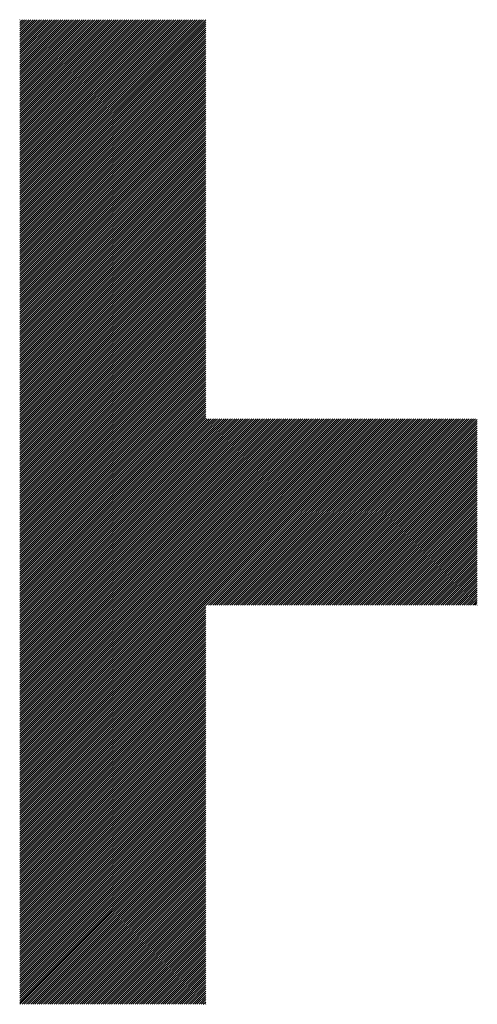
# Model space of a CAD drawing. Units: millimetres. Extents: x -214 to 206, y -184 to 154.
# Drawn here: x -135 to -126, y -137 to -118 of the extents above; entities that cross this region are included whole.
import ezdxf

# ---------------------------------------------------------------- set-up
doc = ezdxf.new("R2010")
doc.units = ezdxf.units.MM
doc.layers.add('CAXA0', color=7, linetype='Continuous', lineweight=70)
doc.layers.add('CAXA5', color=4, linetype='Continuous', lineweight=25)

# ---------------------------------------------------------------- blocks, each defined once
blk = doc.blocks.new('CAXBLOCK30')
at = {"layer": 'CAXA0', "color": 0, "linetype": 'Continuous', "lineweight": 25}
for p, q in [((-134.566, -121.406), (-130.909, -117.749)), ((-134.566, -121.364), (-130.951, -117.749)), ((-134.566, -121.322), (-130.992, -117.749)), ((-134.566, -121.28), (-131.034, -117.749)), ((-134.566, -121.238), (-131.076, -117.749)), ((-134.566, -121.196), (-131.118, -117.749)), ((-134.566, -121.154), (-131.16, -117.749)), ((-134.566, -121.112), (-131.202, -117.749)), ((-134.566, -121.071), (-131.244, -117.749)), ((-134.566, -121.029), (-131.286, -117.749)), ((-134.566, -120.987), (-131.328, -117.749)), ((-134.566, -120.945), (-131.37, -117.749)), ((-134.566, -120.903), (-131.412, -117.749)), ((-134.566, -120.861), (-131.453, -117.749)), ((-134.566, -120.819), (-131.495, -117.749)), ((-134.566, -120.777), (-131.537, -117.749)), ((-134.566, -120.735), (-131.579, -117.749)), ((-134.566, -120.693), (-131.621, -117.749)), ((-134.566, -120.651), (-131.663, -117.749)), ((-134.566, -120.61), (-131.705, -117.749)), ((-134.566, -120.568), (-131.747, -117.749)), ((-134.566, -120.526), (-131.789, -117.749)), ((-134.566, -120.484), (-131.831, -117.749)), ((-134.566, -120.442), (-131.873, -117.749)), ((-134.566, -120.4), (-131.914, -117.749)), ((-134.566, -120.358), (-131.956, -117.749)), ((-134.566, -120.316), (-131.998, -117.749)), ((-134.566, -120.274), (-132.04, -117.749)), ((-134.566, -120.232), (-132.082, -117.749)), ((-134.566, -120.19), (-132.124, -117.749)), ((-134.566, -120.148), (-132.166, -117.749)), ((-134.566, -120.107), (-132.208, -117.749)), ((-134.566, -120.065), (-132.25, -117.749)), ((-134.566, -120.023), (-132.292, -117.749)), ((-134.566, -119.981), (-132.334, -117.749)), ((-134.566, -119.939), (-132.375, -117.749)), ((-134.566, -119.897), (-132.417, -117.749)), ((-134.566, -119.855), (-132.459, -117.749)), ((-134.566, -119.813), (-132.501, -117.749)), ((-134.566, -119.771), (-132.543, -117.749)), ((-134.566, -119.729), (-132.585, -117.749)), ((-134.566, -119.687), (-132.627, -117.749)), ((-134.566, -119.646), (-132.669, -117.749)), ((-134.566, -119.604), (-132.711, -117.749)), ((-134.566, -119.562), (-132.753, -117.749)), ((-134.566, -119.52), (-132.795, -117.749)), ((-134.566, -119.478), (-132.836, -117.749)), ((-134.566, -119.436), (-132.878, -117.749)), ((-134.566, -119.394), (-132.92, -117.749)), ((-134.566, -119.352), (-132.962, -117.749)), ((-134.566, -119.31), (-133.004, -117.749)), ((-134.566, -119.268), (-133.046, -117.749)), ((-134.566, -119.226), (-133.088, -117.749)), ((-134.566, -119.185), (-133.13, -117.749)), ((-134.566, -119.143), (-133.172, -117.749)), ((-134.566, -119.101), (-133.214, -117.749)), ((-134.566, -119.059), (-133.256, -117.749)), ((-134.566, -119.017), (-133.298, -117.749)), ((-134.566, -118.975), (-133.339, -117.749)), ((-134.566, -118.933), (-133.381, -117.749)), ((-134.566, -118.891), (-133.423, -117.749)), ((-134.566, -118.849), (-133.465, -117.749)), ((-134.566, -118.807), (-133.507, -117.749)), ((-134.566, -118.765), (-133.549, -117.749)), ((-134.566, -118.724), (-133.591, -117.749)), ((-134.566, -118.682), (-133.633, -117.749)), ((-134.566, -118.64), (-133.675, -117.749)), ((-134.566, -118.598), (-133.717, -117.749)), ((-134.566, -118.556), (-133.759, -117.749)), ((-134.566, -118.514), (-133.8, -117.749)), ((-134.566, -118.472), (-133.842, -117.749)), ((-134.566, -118.43), (-133.884, -117.749)), ((-134.566, -118.388), (-133.926, -117.749)), ((-134.566, -118.346), (-133.968, -117.749)), ((-134.566, -118.304), (-134.01, -117.749)), ((-134.566, -118.263), (-134.052, -117.749)), ((-134.566, -118.221), (-134.094, -117.749)), ((-134.566, -118.179), (-134.136, -117.749)), ((-134.566, -118.137), (-134.178, -117.749)), ((-134.566, -118.095), (-134.22, -117.749)), ((-134.566, -118.053), (-134.261, -117.749)), ((-134.566, -118.011), (-134.303, -117.749)), ((-134.566, -117.969), (-134.345, -117.749)), ((-134.566, -117.927), (-134.387, -117.749)), ((-134.566, -117.885), (-134.429, -117.749)), ((-134.566, -117.843), (-134.471, -117.749)), ((-134.566, -117.801), (-134.513, -117.749)), ((-134.566, -117.76), (-134.555, -117.749)), ((-134.566, -121.448), (-130.906, -117.788)), ((-134.566, -121.49), (-130.906, -117.829)), ((-134.566, -121.532), (-130.906, -117.871)), ((-134.566, -121.573), (-130.906, -117.913)), ((-134.566, -121.615), (-130.906, -117.955)), ((-134.566, -121.657), (-130.906, -117.997)), ((-134.566, -121.699), (-130.906, -118.039)), ((-134.566, -121.741), (-130.906, -118.081)), ((-134.566, -121.783), (-130.906, -118.123)), ((-134.566, -121.825), (-130.906, -118.165)), ((-134.566, -121.867), (-130.906, -118.207)), ((-134.566, -121.909), (-130.906, -118.249)), ((-134.566, -121.951), (-130.906, -118.29)), ((-134.566, -121.993), (-130.906, -118.332)), ((-134.566, -122.034), (-130.906, -118.374)), ((-134.566, -122.076), (-130.906, -118.416)), ((-134.566, -122.118), (-130.906, -118.458)), ((-134.566, -122.16), (-130.906, -118.5)), ((-134.566, -122.202), (-130.906, -118.542)), ((-134.566, -122.244), (-130.906, -118.584)), ((-134.566, -122.286), (-130.906, -118.626)), ((-134.566, -122.328), (-130.906, -118.668)), ((-134.566, -122.37), (-130.906, -118.71)), ((-134.566, -122.412), (-130.906, -118.751)), ((-134.566, -122.454), (-130.906, -118.793)), ((-134.566, -122.495), (-130.906, -118.835)), ((-134.566, -122.537), (-130.906, -118.877)), ((-134.566, -122.579), (-130.906, -118.919)), ((-134.566, -122.621), (-130.906, -118.961)), ((-134.566, -122.663), (-130.906, -119.003)), ((-134.566, -122.705), (-130.906, -119.045)), ((-134.566, -122.747), (-130.906, -119.087)), ((-134.566, -122.789), (-130.906, -119.129)), ((-134.566, -122.831), (-130.906, -119.171)), ((-134.566, -122.873), (-130.906, -119.212)), ((-134.566, -122.915), (-130.906, -119.254)), ((-134.566, -122.957), (-130.906, -119.296)), ((-134.566, -122.998), (-130.906, -119.338)), ((-134.566, -123.04), (-130.906, -119.38)), ((-134.566, -123.082), (-130.906, -119.422)), ((-134.566, -123.124), (-130.906, -119.464)), ((-134.566, -123.166), (-130.906, -119.506)), ((-134.566, -123.208), (-130.906, -119.548)), ((-134.566, -123.25), (-130.906, -119.59)), ((-134.566, -123.292), (-130.906, -119.632)), ((-134.566, -123.334), (-130.906, -119.674)), ((-134.566, -123.376), (-130.906, -119.715)), ((-134.566, -123.418), (-130.906, -119.757)), ((-134.566, -123.459), (-130.906, -119.799)), ((-134.566, -123.501), (-130.906, -119.841)), ((-134.566, -123.543), (-130.906, -119.883)), ((-134.566, -123.585), (-130.906, -119.925)), ((-134.566, -123.627), (-130.906, -119.967)), ((-134.566, -123.669), (-130.906, -120.009)), ((-134.566, -123.711), (-130.906, -120.051)), ((-134.566, -123.753), (-130.906, -120.093)), ((-134.566, -123.795), (-130.906, -120.135)), ((-134.566, -123.837), (-130.906, -120.176)), ((-134.566, -123.879), (-130.906, -120.218)), ((-134.566, -123.92), (-130.906, -120.26)), ((-134.566, -123.962), (-130.906, -120.302)), ((-134.566, -124.004), (-130.906, -120.344)), ((-134.566, -124.046), (-130.906, -120.386)), ((-134.566, -124.088), (-130.906, -120.428)), ((-134.566, -124.13), (-130.906, -120.47)), ((-134.566, -124.172), (-130.906, -120.512)), ((-134.566, -124.214), (-130.906, -120.554)), ((-134.566, -124.256), (-130.906, -120.596)), ((-134.566, -124.298), (-130.906, -120.637)), ((-134.566, -124.34), (-130.906, -120.679)), ((-134.566, -124.381), (-130.906, -120.721)), ((-134.566, -124.423), (-130.906, -120.763)), ((-134.566, -124.465), (-130.906, -120.805)), ((-134.566, -124.507), (-130.906, -120.847)), ((-134.566, -124.549), (-130.906, -120.889)), ((-134.566, -124.591), (-130.906, -120.931)), ((-134.566, -124.633), (-130.906, -120.973)), ((-134.566, -124.675), (-130.906, -121.015)), ((-134.566, -124.717), (-130.906, -121.057)), ((-134.566, -124.759), (-130.906, -121.098)), ((-134.566, -124.801), (-130.906, -121.14)), ((-134.566, -124.842), (-130.906, -121.182)), ((-134.566, -124.884), (-130.906, -121.224)), ((-134.566, -124.926), (-130.906, -121.266)), ((-134.566, -124.968), (-130.906, -121.308)), ((-134.566, -125.01), (-130.906, -121.35)), ((-134.566, -125.052), (-130.906, -121.392)), ((-134.566, -125.094), (-130.906, -121.434)), ((-134.566, -125.136), (-130.906, -121.476)), ((-134.566, -125.178), (-130.906, -121.518)), ((-134.566, -125.22), (-130.906, -121.559)), ((-134.566, -125.262), (-130.906, -121.601)), ((-134.566, -125.304), (-130.906, -121.643)), ((-134.566, -125.345), (-130.906, -121.685)), ((-134.566, -125.387), (-130.906, -121.727)), ((-134.566, -125.429), (-130.906, -121.769)), ((-134.566, -125.471), (-130.906, -121.811)), ((-134.566, -125.513), (-130.906, -121.853)), ((-134.566, -125.555), (-130.906, -121.895)), ((-134.566, -125.597), (-130.906, -121.937)), ((-134.566, -125.639), (-130.906, -121.979)), ((-134.566, -125.681), (-130.906, -122.021)), ((-134.566, -125.723), (-130.906, -122.062)), ((-134.566, -125.765), (-130.906, -122.104)), ((-134.566, -125.806), (-130.906, -122.146)), ((-134.566, -125.848), (-130.906, -122.188)), ((-134.566, -125.89), (-130.906, -122.23)), ((-134.566, -125.932), (-130.906, -122.272)), ((-134.566, -125.974), (-130.906, -122.314)), ((-134.566, -126.016), (-130.906, -122.356)), ((-134.566, -126.058), (-130.906, -122.398)), ((-134.566, -126.1), (-130.906, -122.44)), ((-134.566, -126.142), (-130.906, -122.482)), ((-134.566, -126.184), (-130.906, -122.523)), ((-134.566, -126.226), (-130.906, -122.565)), ((-134.566, -126.267), (-130.906, -122.607)), ((-134.566, -126.309), (-130.906, -122.649)), ((-134.566, -126.351), (-130.906, -122.691)), ((-134.566, -126.393), (-130.906, -122.733)), ((-134.566, -126.435), (-130.906, -122.775)), ((-134.566, -126.477), (-130.906, -122.817)), ((-134.566, -126.519), (-130.906, -122.859)), ((-134.566, -126.561), (-130.906, -122.901)), ((-134.566, -126.603), (-130.906, -122.943)), ((-134.566, -126.645), (-130.906, -122.984)), ((-134.566, -126.687), (-130.906, -123.026)), ((-134.566, -126.728), (-130.906, -123.068)), ((-134.566, -126.77), (-130.906, -123.11)), ((-134.566, -126.812), (-130.906, -123.152)), ((-134.566, -126.854), (-130.906, -123.194)), ((-134.566, -126.896), (-130.906, -123.236)), ((-134.566, -126.938), (-130.906, -123.278)), ((-134.566, -126.98), (-130.906, -123.32)), ((-134.566, -127.022), (-130.906, -123.362)), ((-134.566, -127.064), (-130.906, -123.404)), ((-134.566, -127.106), (-130.906, -123.445)), ((-134.566, -127.148), (-130.906, -123.487)), ((-134.566, -127.189), (-130.906, -123.529)), ((-134.566, -127.231), (-130.906, -123.571)), ((-134.566, -127.273), (-130.906, -123.613)), ((-134.566, -127.315), (-130.906, -123.655)), ((-134.566, -127.357), (-130.906, -123.697)), ((-134.566, -127.399), (-130.906, -123.739)), ((-134.566, -127.441), (-130.906, -123.781)), ((-134.566, -127.483), (-130.906, -123.823)), ((-134.566, -127.525), (-130.906, -123.865)), ((-134.566, -127.567), (-130.906, -123.907)), ((-134.566, -127.609), (-130.906, -123.948)), ((-134.566, -127.651), (-130.906, -123.99)), ((-134.566, -127.692), (-130.906, -124.032)), ((-134.566, -127.734), (-130.906, -124.074)), ((-134.566, -127.776), (-130.906, -124.116)), ((-134.566, -127.818), (-130.906, -124.158)), ((-134.566, -127.86), (-130.906, -124.2)), ((-134.566, -127.902), (-130.906, -124.242)), ((-134.566, -127.944), (-130.906, -124.284)), ((-134.566, -127.986), (-130.906, -124.326)), ((-134.566, -128.028), (-130.906, -124.368)), ((-134.566, -128.07), (-130.906, -124.409)), ((-134.566, -128.112), (-130.906, -124.451)), ((-134.566, -128.153), (-130.906, -124.493)), ((-134.566, -128.195), (-130.906, -124.535)), ((-134.566, -128.237), (-130.906, -124.577)), ((-134.566, -128.279), (-130.906, -124.619)), ((-134.566, -128.321), (-130.906, -124.661)), ((-134.566, -128.363), (-130.906, -124.703)), ((-134.566, -128.405), (-130.906, -124.745)), ((-134.566, -128.447), (-130.906, -124.787)), ((-134.566, -128.489), (-130.906, -124.829)), ((-134.566, -128.531), (-130.906, -124.87)), ((-134.566, -128.573), (-130.906, -124.912)), ((-134.566, -128.614), (-130.906, -124.954)), ((-134.566, -128.656), (-130.906, -124.996)), ((-134.566, -128.698), (-130.906, -125.038)), ((-134.566, -128.74), (-130.906, -125.08)), ((-134.566, -128.782), (-130.906, -125.122)), ((-134.566, -128.824), (-130.906, -125.164)), ((-134.566, -128.866), (-130.906, -125.206)), ((-134.566, -128.908), (-130.906, -125.248)), ((-134.566, -128.95), (-130.906, -125.29)), ((-134.566, -128.992), (-130.906, -125.331)), ((-134.566, -129.034), (-130.906, -125.373)), ((-134.566, -129.075), (-130.906, -125.415)), ((-134.566, -129.117), (-130.906, -125.457)), ((-134.566, -129.159), (-130.906, -125.499)), ((-134.566, -129.201), (-130.906, -125.541)), ((-134.566, -129.243), (-130.906, -125.583)), ((-134.566, -129.285), (-130.906, -125.625)), ((-134.566, -129.327), (-130.906, -125.667)), ((-130.906, -129.229), (-127.279, -125.602)), ((-130.906, -129.187), (-127.321, -125.602)), ((-130.906, -129.145), (-127.363, -125.602)), ((-130.906, -129.103), (-127.405, -125.602)), ((-130.906, -129.062), (-127.447, -125.602)), ((-130.906, -129.02), (-127.488, -125.602)), ((-130.906, -128.978), (-127.53, -125.602)), ((-130.906, -128.936), (-127.572, -125.602)), ((-130.906, -128.894), (-127.614, -125.602)), ((-130.906, -128.852), (-127.656, -125.602)), ((-130.906, -128.81), (-127.698, -125.602)), ((-130.906, -128.768), (-127.74, -125.602)), ((-130.906, -128.726), (-127.782, -125.602)), ((-130.906, -128.684), (-127.824, -125.602)), ((-130.906, -128.642), (-127.866, -125.602)), ((-130.906, -128.601), (-127.908, -125.602)), ((-130.906, -128.559), (-127.949, -125.602)), ((-130.906, -128.517), (-127.991, -125.602)), ((-130.906, -128.475), (-128.033, -125.602)), ((-130.906, -128.433), (-128.075, -125.602)), ((-130.906, -128.391), (-128.117, -125.602)), ((-130.906, -128.349), (-128.159, -125.602)), ((-130.906, -128.307), (-128.201, -125.602)), ((-130.906, -128.265), (-128.243, -125.602)), ((-130.906, -128.223), (-128.285, -125.602)), ((-130.906, -128.181), (-128.327, -125.602)), ((-130.906, -128.139), (-128.369, -125.602)), ((-130.906, -128.098), (-128.411, -125.602)), ((-130.906, -128.056), (-128.452, -125.602)), ((-130.906, -128.014), (-128.494, -125.602)), ((-130.906, -127.972), (-128.536, -125.602)), ((-130.906, -127.93), (-128.578, -125.602)), ((-130.906, -127.888), (-128.62, -125.602)), ((-130.906, -127.846), (-128.662, -125.602)), ((-130.906, -127.804), (-128.704, -125.602)), ((-130.906, -127.762), (-128.746, -125.602)), ((-130.906, -127.72), (-128.788, -125.602)), ((-130.906, -127.678), (-128.83, -125.602)), ((-130.906, -127.637), (-128.872, -125.602)), ((-130.906, -127.595), (-128.913, -125.602)), ((-130.906, -127.553), (-128.955, -125.602)), ((-130.906, -127.511), (-128.997, -125.602)), ((-130.906, -127.469), (-129.039, -125.602)), ((-130.906, -127.427), (-129.081, -125.602)), ((-130.906, -127.385), (-129.123, -125.602)), ((-130.906, -127.343), (-129.165, -125.602)), ((-130.906, -127.301), (-129.207, -125.602)), ((-130.906, -127.259), (-129.249, -125.602)), ((-130.906, -127.217), (-129.291, -125.602)), ((-130.906, -127.176), (-129.333, -125.602)), ((-130.906, -127.134), (-129.374, -125.602)), ((-130.906, -127.092), (-129.416, -125.602)), ((-130.906, -127.05), (-129.458, -125.602)), ((-130.906, -127.008), (-129.5, -125.602)), ((-130.906, -126.966), (-129.542, -125.602)), ((-130.906, -126.924), (-129.584, -125.602)), ((-130.906, -126.882), (-129.626, -125.602)), ((-130.906, -126.84), (-129.668, -125.602)), ((-130.906, -126.798), (-129.71, -125.602)), ((-130.906, -126.756), (-129.752, -125.602)), ((-130.906, -126.715), (-129.794, -125.602)), ((-130.906, -126.673), (-129.835, -125.602)), ((-130.906, -126.631), (-129.877, -125.602)), ((-130.906, -126.589), (-129.919, -125.602)), ((-130.906, -126.547), (-129.961, -125.602)), ((-130.906, -126.505), (-130.003, -125.602)), ((-130.906, -126.463), (-130.045, -125.602)), ((-130.906, -126.421), (-130.087, -125.602)), ((-130.906, -126.379), (-130.129, -125.602)), ((-130.906, -126.337), (-130.171, -125.602)), ((-130.906, -126.295), (-130.213, -125.602)), ((-130.906, -126.254), (-130.255, -125.602)), ((-130.906, -126.212), (-130.296, -125.602)), ((-130.906, -126.17), (-130.338, -125.602)), ((-130.906, -126.128), (-130.38, -125.602)), ((-130.906, -126.086), (-130.422, -125.602)), ((-130.906, -126.044), (-130.464, -125.602)), ((-130.906, -126.002), (-130.506, -125.602)), ((-130.906, -125.96), (-130.548, -125.602)), ((-130.906, -125.918), (-130.59, -125.602)), ((-130.906, -125.876), (-130.632, -125.602)), ((-130.906, -125.834), (-130.674, -125.602)), ((-130.906, -125.792), (-130.716, -125.602)), ((-130.906, -125.751), (-130.758, -125.602)), ((-130.906, -125.709), (-130.799, -125.602)), ((-130.906, -125.667), (-130.841, -125.602)), ((-130.906, -125.625), (-130.883, -125.602)), ((-130.897, -129.263), (-127.237, -125.602)), ((-130.855, -129.263), (-127.195, -125.602)), ((-130.813, -129.263), (-127.153, -125.602)), ((-130.771, -129.263), (-127.111, -125.602)), ((-130.73, -129.263), (-127.069, -125.602)), ((-130.688, -129.263), (-127.027, -125.602)), ((-130.646, -129.263), (-126.986, -125.602)), ((-130.604, -129.263), (-126.944, -125.602)), ((-130.562, -129.263), (-126.902, -125.602)), ((-130.52, -129.263), (-126.86, -125.602)), ((-130.478, -129.263), (-126.818, -125.602)), ((-130.436, -129.263), (-126.776, -125.602)), ((-130.394, -129.263), (-126.734, -125.602)), ((-130.352, -129.263), (-126.692, -125.602)), ((-130.31, -129.263), (-126.65, -125.602)), ((-130.269, -129.263), (-126.608, -125.602)), ((-130.227, -129.263), (-126.566, -125.602)), ((-130.185, -129.263), (-126.525, -125.602)), ((-130.143, -129.263), (-126.483, -125.602)), ((-130.101, -129.263), (-126.441, -125.602)), ((-130.059, -129.263), (-126.399, -125.602)), ((-130.017, -129.263), (-126.357, -125.602)), ((-129.975, -129.263), (-126.315, -125.602)), ((-129.933, -129.263), (-126.273, -125.602)), ((-129.891, -129.263), (-126.231, -125.602)), ((-129.849, -129.263), (-126.189, -125.602)), ((-129.808, -129.263), (-126.147, -125.602)), ((-129.766, -129.263), (-126.105, -125.602)), ((-129.724, -129.263), (-126.063, -125.602)), ((-129.682, -129.263), (-126.022, -125.602)), ((-129.64, -129.263), (-125.98, -125.602)), ((-129.598, -129.263), (-125.938, -125.602)), ((-129.556, -129.263), (-125.896, -125.602)), ((-129.514, -129.263), (-125.854, -125.602)), ((-129.472, -129.263), (-125.812, -125.602)), ((-129.43, -129.263), (-125.77, -125.602)), ((-129.388, -129.263), (-125.728, -125.602)), ((-129.346, -129.263), (-125.686, -125.602)), ((-129.305, -129.263), (-125.644, -125.602)), ((-129.263, -129.263), (-125.602, -125.602)), ((-129.221, -129.263), (-125.569, -125.611)), ((-129.179, -129.263), (-125.569, -125.653)), ((-129.137, -129.263), (-125.569, -125.695)), ((-134.566, -129.369), (-130.906, -125.709)), ((-134.566, -129.411), (-130.906, -125.751)), ((-134.566, -129.453), (-130.906, -125.792)), ((-134.566, -129.495), (-130.906, -125.834)), ((-134.566, -129.536), (-130.906, -125.876)), ((-129.095, -129.263), (-125.569, -125.737)), ((-129.053, -129.263), (-125.569, -125.778)), ((-129.011, -129.263), (-125.569, -125.82)), ((-128.969, -129.263), (-125.569, -125.862)), ((-134.566, -129.578), (-130.906, -125.918)), ((-134.566, -129.62), (-130.906, -125.96)), ((-134.566, -129.662), (-130.906, -126.002)), ((-134.566, -129.704), (-130.906, -126.044)), ((-128.927, -129.263), (-125.569, -125.904)), ((-128.885, -129.263), (-125.569, -125.946)), ((-128.844, -129.263), (-125.569, -125.988)), ((-128.802, -129.263), (-125.569, -126.03)), ((-128.76, -129.263), (-125.569, -126.072)), ((-134.566, -129.746), (-130.906, -126.086)), ((-134.566, -129.788), (-130.906, -126.128)), ((-134.566, -129.83), (-130.906, -126.17)), ((-134.566, -129.872), (-130.906, -126.212)), ((-134.566, -129.914), (-130.906, -126.254)), ((-128.718, -129.263), (-125.569, -126.114)), ((-128.676, -129.263), (-125.569, -126.156)), ((-128.634, -129.263), (-125.569, -126.198)), ((-128.592, -129.263), (-125.569, -126.239)), ((-134.566, -129.956), (-130.906, -126.295)), ((-134.566, -129.998), (-130.906, -126.337)), ((-134.566, -130.039), (-130.906, -126.379)), ((-134.566, -130.081), (-130.906, -126.421)), ((-134.566, -130.123), (-130.906, -126.463)), ((-128.55, -129.263), (-125.569, -126.281)), ((-128.508, -129.263), (-125.569, -126.323)), ((-128.466, -129.263), (-125.569, -126.365)), ((-128.424, -129.263), (-125.569, -126.407)), ((-128.383, -129.263), (-125.569, -126.449)), ((-134.566, -130.165), (-130.906, -126.505)), ((-134.566, -130.207), (-130.906, -126.547)), ((-134.566, -130.249), (-130.906, -126.589)), ((-134.566, -130.291), (-130.906, -126.631)), ((-128.341, -129.263), (-125.569, -126.491)), ((-128.299, -129.263), (-125.569, -126.533)), ((-128.257, -129.263), (-125.569, -126.575)), ((-128.215, -129.263), (-125.569, -126.617)), ((-128.173, -129.263), (-125.569, -126.659)), ((-134.566, -130.333), (-130.906, -126.673)), ((-134.566, -130.375), (-130.906, -126.715)), ((-134.566, -130.417), (-130.906, -126.756)), ((-134.566, -130.459), (-130.906, -126.798)), ((-134.566, -130.5), (-130.906, -126.84)), ((-128.131, -129.263), (-125.569, -126.7)), ((-128.089, -129.263), (-125.569, -126.742)), ((-128.047, -129.263), (-125.569, -126.784)), ((-128.005, -129.263), (-125.569, -126.826)), ((-134.566, -130.542), (-130.906, -126.882)), ((-134.566, -130.584), (-130.906, -126.924)), ((-134.566, -130.626), (-130.906, -126.966)), ((-134.566, -130.668), (-130.906, -127.008)), ((-134.566, -130.71), (-130.906, -127.05)), ((-127.963, -129.263), (-125.569, -126.868)), ((-127.922, -129.263), (-125.569, -126.91)), ((-127.88, -129.263), (-125.569, -126.952)), ((-127.838, -129.263), (-125.569, -126.994)), ((-127.796, -129.263), (-125.569, -127.036)), ((-134.566, -130.752), (-130.906, -127.092)), ((-134.566, -130.794), (-130.906, -127.134)), ((-134.566, -130.836), (-130.906, -127.176)), ((-134.566, -130.878), (-130.906, -127.217)), ((-127.754, -129.263), (-125.569, -127.078)), ((-127.712, -129.263), (-125.569, -127.12)), ((-127.67, -129.263), (-125.569, -127.162)), ((-127.628, -129.263), (-125.569, -127.203)), ((-127.586, -129.263), (-125.569, -127.245)), ((-134.566, -130.92), (-130.906, -127.259)), ((-134.566, -130.961), (-130.906, -127.301)), ((-134.566, -131.003), (-130.906, -127.343)), ((-134.566, -131.045), (-130.906, -127.385)), ((-134.566, -131.087), (-130.906, -127.427)), ((-127.544, -129.263), (-125.569, -127.287)), ((-127.502, -129.263), (-125.569, -127.329)), ((-127.461, -129.263), (-125.569, -127.371)), ((-127.419, -129.263), (-125.569, -127.413)), ((-134.566, -131.129), (-130.906, -127.469)), ((-134.566, -131.171), (-130.906, -127.511)), ((-134.566, -131.213), (-130.906, -127.553)), ((-134.566, -131.255), (-130.906, -127.595)), ((-127.377, -129.263), (-125.569, -127.455)), ((-127.335, -129.263), (-125.569, -127.497)), ((-127.293, -129.263), (-125.569, -127.539)), ((-127.251, -129.263), (-125.569, -127.581)), ((-127.209, -129.263), (-125.569, -127.623)), ((-134.566, -131.297), (-130.906, -127.637)), ((-134.566, -131.339), (-130.906, -127.678)), ((-134.566, -131.381), (-130.906, -127.72)), ((-134.566, -131.422), (-130.906, -127.762)), ((-134.566, -131.464), (-130.906, -127.804)), ((-127.167, -129.263), (-125.569, -127.664)), ((-127.125, -129.263), (-125.569, -127.706)), ((-127.083, -129.263), (-125.569, -127.748)), ((-127.041, -129.263), (-125.569, -127.79)), ((-134.566, -131.506), (-130.906, -127.846)), ((-134.566, -131.548), (-130.906, -127.888)), ((-134.566, -131.59), (-130.906, -127.93)), ((-134.566, -131.632), (-130.906, -127.972)), ((-134.566, -131.674), (-130.906, -128.014)), ((-126.999, -129.263), (-125.569, -127.832)), ((-126.958, -129.263), (-125.569, -127.874)), ((-126.916, -129.263), (-125.569, -127.916)), ((-126.874, -129.263), (-125.569, -127.958)), ((-126.832, -129.263), (-125.569, -128)), ((-134.566, -131.716), (-130.906, -128.056)), ((-134.566, -131.758), (-130.906, -128.098)), ((-134.566, -131.8), (-130.906, -128.139)), ((-134.566, -131.842), (-130.906, -128.181)), ((-126.79, -129.263), (-125.569, -128.042)), ((-126.748, -129.263), (-125.569, -128.084)), ((-126.706, -129.263), (-125.569, -128.125)), ((-126.664, -129.263), (-125.569, -128.167)), ((-126.622, -129.263), (-125.569, -128.209)), ((-134.566, -131.884), (-130.906, -128.223)), ((-134.566, -131.925), (-130.906, -128.265)), ((-134.566, -131.967), (-130.906, -128.307)), ((-134.566, -132.009), (-130.906, -128.349)), ((-134.566, -132.051), (-130.906, -128.391)), ((-126.58, -129.263), (-125.569, -128.251)), ((-126.538, -129.263), (-125.569, -128.293)), ((-126.497, -129.263), (-125.569, -128.335)), ((-126.455, -129.263), (-125.569, -128.377)), ((-134.566, -132.093), (-130.906, -128.433)), ((-134.566, -132.135), (-130.906, -128.475)), ((-134.566, -132.177), (-130.906, -128.517)), ((-134.566, -132.219), (-130.906, -128.559)), ((-134.566, -132.261), (-130.906, -128.601)), ((-126.413, -129.263), (-125.569, -128.419)), ((-126.371, -129.263), (-125.569, -128.461)), ((-126.329, -129.263), (-125.569, -128.503)), ((-126.287, -129.263), (-125.569, -128.545)), ((-126.245, -129.263), (-125.569, -128.586)), ((-134.566, -132.303), (-130.906, -128.642)), ((-134.566, -132.345), (-130.906, -128.684)), ((-134.566, -132.386), (-130.906, -128.726)), ((-134.566, -132.428), (-130.906, -128.768)), ((-126.203, -129.263), (-125.569, -128.628)), ((-126.161, -129.263), (-125.569, -128.67)), ((-126.119, -129.263), (-125.569, -128.712)), ((-126.077, -129.263), (-125.569, -128.754)), ((-126.036, -129.263), (-125.569, -128.796)), ((-134.566, -132.47), (-130.906, -128.81)), ((-134.566, -132.512), (-130.906, -128.852)), ((-134.566, -132.554), (-130.906, -128.894)), ((-134.566, -132.596), (-130.906, -128.936)), ((-134.566, -132.638), (-130.906, -128.978)), ((-125.994, -129.263), (-125.569, -128.838)), ((-125.952, -129.263), (-125.569, -128.88)), ((-125.91, -129.263), (-125.569, -128.922)), ((-125.868, -129.263), (-125.569, -128.964)), ((-134.566, -132.68), (-130.906, -129.02)), ((-134.566, -132.722), (-130.906, -129.062)), ((-134.566, -132.764), (-130.906, -129.103)), ((-134.566, -132.806), (-130.906, -129.145)), ((-125.826, -129.263), (-125.569, -129.006)), ((-125.784, -129.263), (-125.569, -129.047)), ((-125.742, -129.263), (-125.569, -129.089)), ((-125.7, -129.263), (-125.569, -129.131)), ((-125.658, -129.263), (-125.569, -129.173)), ((-134.566, -132.847), (-130.906, -129.187)), ((-134.566, -132.889), (-130.906, -129.229)), ((-134.566, -132.931), (-130.906, -129.271)), ((-134.566, -132.973), (-130.906, -129.313)), ((-134.566, -133.015), (-130.906, -129.355)), ((-125.616, -129.263), (-125.569, -129.215)), ((-125.575, -129.263), (-125.569, -129.257)), ((-134.566, -133.057), (-130.906, -129.397)), ((-134.566, -133.099), (-130.906, -129.439)), ((-134.566, -133.141), (-130.906, -129.481)), ((-134.566, -133.183), (-130.906, -129.523)), ((-134.566, -133.225), (-130.906, -129.564)), ((-134.566, -133.267), (-130.906, -129.606)), ((-134.566, -133.308), (-130.906, -129.648)), ((-134.566, -133.35), (-130.906, -129.69)), ((-134.566, -133.392), (-130.906, -129.732)), ((-134.566, -133.434), (-130.906, -129.774)), ((-134.566, -133.476), (-130.906, -129.816)), ((-134.566, -133.518), (-130.906, -129.858)), ((-134.566, -133.56), (-130.906, -129.9)), ((-134.566, -133.602), (-130.906, -129.942)), ((-134.566, -133.644), (-130.906, -129.984)), ((-134.566, -133.686), (-130.906, -130.025)), ((-134.566, -133.728), (-130.906, -130.067)), ((-134.566, -133.769), (-130.906, -130.109)), ((-134.566, -133.811), (-130.906, -130.151)), ((-134.566, -133.853), (-130.906, -130.193)), ((-134.566, -133.895), (-130.906, -130.235)), ((-134.566, -133.937), (-130.906, -130.277)), ((-134.566, -133.979), (-130.906, -130.319)), ((-134.566, -134.021), (-130.906, -130.361)), ((-134.566, -134.063), (-130.906, -130.403)), ((-134.566, -134.105), (-130.906, -130.445)), ((-134.566, -134.147), (-130.906, -130.486)), ((-134.566, -134.189), (-130.906, -130.528)), ((-134.566, -134.231), (-130.906, -130.57)), ((-134.566, -134.272), (-130.906, -130.612)), ((-134.566, -134.314), (-130.906, -130.654)), ((-134.566, -134.356), (-130.906, -130.696)), ((-134.566, -134.398), (-130.906, -130.738)), ((-134.566, -134.44), (-130.906, -130.78)), ((-134.566, -134.482), (-130.906, -130.822)), ((-134.566, -134.524), (-130.906, -130.864)), ((-134.566, -134.566), (-130.906, -130.906)), ((-134.566, -134.608), (-130.906, -130.948)), ((-134.566, -134.65), (-130.906, -130.989)), ((-134.566, -134.692), (-130.906, -131.031)), ((-134.566, -134.733), (-130.906, -131.073)), ((-134.566, -134.775), (-130.906, -131.115)), ((-134.566, -134.817), (-130.906, -131.157)), ((-134.566, -134.859), (-130.906, -131.199)), ((-134.566, -134.901), (-130.906, -131.241)), ((-134.566, -134.943), (-130.906, -131.283)), ((-134.566, -134.985), (-130.906, -131.325)), ((-134.566, -135.027), (-130.906, -131.367)), ((-134.566, -135.069), (-130.906, -131.409)), ((-134.566, -135.111), (-130.906, -131.45)), ((-134.566, -135.153), (-130.906, -131.492)), ((-134.566, -135.194), (-130.906, -131.534)), ((-134.566, -135.236), (-130.906, -131.576)), ((-134.566, -135.278), (-130.906, -131.618)), ((-134.566, -135.32), (-130.906, -131.66)), ((-134.566, -135.362), (-130.906, -131.702)), ((-134.566, -135.404), (-130.906, -131.744)), ((-134.566, -135.446), (-130.906, -131.786)), ((-134.566, -135.488), (-130.906, -131.828)), ((-134.566, -135.53), (-130.906, -131.87)), ((-134.566, -135.572), (-130.906, -131.911)), ((-134.566, -135.614), (-130.906, -131.953)), ((-134.566, -135.655), (-130.906, -131.995)), ((-134.566, -135.697), (-130.906, -132.037)), ((-134.566, -135.739), (-130.906, -132.079)), ((-134.566, -135.781), (-130.906, -132.121)), ((-134.566, -135.823), (-130.906, -132.163)), ((-134.566, -135.865), (-130.906, -132.205)), ((-134.566, -135.907), (-130.906, -132.247)), ((-134.566, -135.949), (-130.906, -132.289)), ((-134.566, -135.991), (-130.906, -132.331)), ((-134.566, -136.033), (-130.906, -132.372)), ((-134.566, -136.075), (-130.906, -132.414)), ((-134.566, -136.116), (-130.906, -132.456)), ((-134.566, -136.158), (-130.906, -132.498)), ((-134.566, -136.2), (-130.906, -132.54)), ((-134.566, -136.242), (-130.906, -132.582)), ((-134.566, -136.284), (-130.906, -132.624)), ((-134.566, -136.326), (-130.906, -132.666)), ((-134.566, -136.368), (-130.906, -132.708)), ((-134.566, -136.41), (-130.906, -132.75)), ((-134.566, -136.452), (-130.906, -132.792)), ((-134.566, -136.494), (-130.906, -132.833)), ((-134.566, -136.536), (-130.906, -132.875)), ((-134.566, -136.578), (-130.906, -132.917)), ((-134.566, -136.619), (-130.906, -132.959)), ((-134.566, -136.661), (-130.906, -133.001)), ((-134.566, -136.703), (-130.906, -133.043)), ((-134.566, -136.745), (-130.906, -133.085)), ((-134.566, -136.787), (-130.906, -133.127)), ((-134.566, -136.829), (-130.906, -133.169)), ((-134.566, -136.871), (-130.906, -133.211)), ((-134.566, -136.913), (-130.906, -133.253)), ((-134.566, -136.955), (-130.906, -133.295)), ((-134.566, -136.997), (-130.906, -133.336)), ((-134.566, -137.039), (-130.906, -133.378)), ((-134.566, -137.08), (-130.906, -133.42)), ((-134.56, -137.117), (-130.906, -133.462)), ((-134.518, -137.117), (-130.906, -133.504)), ((-134.476, -137.117), (-130.906, -133.546)), ((-134.434, -137.117), (-130.906, -133.588)), ((-134.392, -137.117), (-130.906, -133.63)), ((-134.35, -137.117), (-130.906, -133.672)), ((-134.309, -137.117), (-130.906, -133.714)), ((-134.267, -137.117), (-130.906, -133.756)), ((-134.225, -137.117), (-130.906, -133.797)), ((-134.183, -137.117), (-130.906, -133.839)), ((-134.141, -137.117), (-130.906, -133.881)), ((-134.099, -137.117), (-130.906, -133.923)), ((-134.057, -137.117), (-130.906, -133.965)), ((-134.015, -137.117), (-130.906, -134.007)), ((-133.973, -137.117), (-130.906, -134.049)), ((-133.931, -137.117), (-130.906, -134.091)), ((-133.889, -137.117), (-130.906, -134.133)), ((-133.847, -137.117), (-130.906, -134.175)), ((-133.806, -137.117), (-130.906, -134.217)), ((-133.764, -137.117), (-130.906, -134.258)), ((-133.722, -137.117), (-130.906, -134.3)), ((-133.68, -137.117), (-130.906, -134.342)), ((-133.638, -137.117), (-130.906, -134.384)), ((-133.596, -137.117), (-130.906, -134.426)), ((-133.554, -137.117), (-130.906, -134.468)), ((-133.512, -137.117), (-130.906, -134.51)), ((-133.47, -137.117), (-130.906, -134.552)), ((-133.428, -137.117), (-130.906, -134.594)), ((-133.386, -137.117), (-130.906, -134.636)), ((-133.345, -137.117), (-130.906, -134.678)), ((-133.303, -137.117), (-130.906, -134.719)), ((-133.261, -137.117), (-130.906, -134.761)), ((-133.219, -137.117), (-130.906, -134.803)), ((-133.177, -137.117), (-130.906, -134.845)), ((-133.135, -137.117), (-130.906, -134.887)), ((-133.093, -137.117), (-130.906, -134.929)), ((-133.051, -137.117), (-130.906, -134.971)), ((-133.009, -137.117), (-130.906, -135.013)), ((-132.967, -137.117), (-130.906, -135.055)), ((-132.925, -137.117), (-130.906, -135.097)), ((-132.884, -137.117), (-130.906, -135.139)), ((-132.842, -137.117), (-130.906, -135.18)), ((-132.8, -137.117), (-130.906, -135.222)), ((-132.758, -137.117), (-130.906, -135.264)), ((-132.716, -137.117), (-130.906, -135.306)), ((-132.674, -137.117), (-130.906, -135.348)), ((-132.632, -137.117), (-130.906, -135.39)), ((-132.59, -137.117), (-130.906, -135.432)), ((-132.548, -137.117), (-130.906, -135.474)), ((-132.506, -137.117), (-130.906, -135.516)), ((-132.464, -137.117), (-130.906, -135.558)), ((-132.423, -137.117), (-130.906, -135.6)), ((-132.381, -137.117), (-130.906, -135.642)), ((-132.339, -137.117), (-130.906, -135.683)), ((-132.297, -137.117), (-130.906, -135.725)), ((-132.255, -137.117), (-130.906, -135.767)), ((-132.213, -137.117), (-130.906, -135.809)), ((-132.171, -137.117), (-130.906, -135.851)), ((-132.129, -137.117), (-130.906, -135.893)), ((-132.087, -137.117), (-130.906, -135.935)), ((-132.045, -137.117), (-130.906, -135.977)), ((-132.003, -137.117), (-130.906, -136.019)), ((-131.962, -137.117), (-130.906, -136.061)), ((-131.92, -137.117), (-130.906, -136.103)), ((-131.878, -137.117), (-130.906, -136.144)), ((-131.836, -137.117), (-130.906, -136.186)), ((-131.794, -137.117), (-130.906, -136.228)), ((-131.752, -137.117), (-130.906, -136.27)), ((-131.71, -137.117), (-130.906, -136.312)), ((-131.668, -137.117), (-130.906, -136.354)), ((-131.626, -137.117), (-130.906, -136.396)), ((-131.584, -137.117), (-130.906, -136.438)), ((-131.542, -137.117), (-130.906, -136.48)), ((-131.5, -137.117), (-130.906, -136.522)), ((-131.459, -137.117), (-130.906, -136.564)), ((-131.417, -137.117), (-130.906, -136.605)), ((-131.375, -137.117), (-130.906, -136.647)), ((-131.333, -137.117), (-130.906, -136.689)), ((-131.291, -137.117), (-130.906, -136.731)), ((-131.249, -137.117), (-130.906, -136.773)), ((-131.207, -137.117), (-130.906, -136.815)), ((-131.165, -137.117), (-130.906, -136.857)), ((-131.123, -137.117), (-130.906, -136.899)), ((-131.081, -137.117), (-130.906, -136.941)), ((-131.039, -137.117), (-130.906, -136.983)), ((-130.998, -137.117), (-130.906, -137.025)), ((-130.956, -137.117), (-130.906, -137.066)), ((-130.914, -137.117), (-130.906, -137.108))]:
    blk.add_line(p, q, dxfattribs=at)

msp = doc.modelspace()

# ---------------------------------------------------------------- block references
at = {"layer": 'CAXA5', "color": 96}
msp.add_blockref('CAXBLOCK30', (0, 0), dxfattribs=at)

doc.saveas('drawing.dxf')
